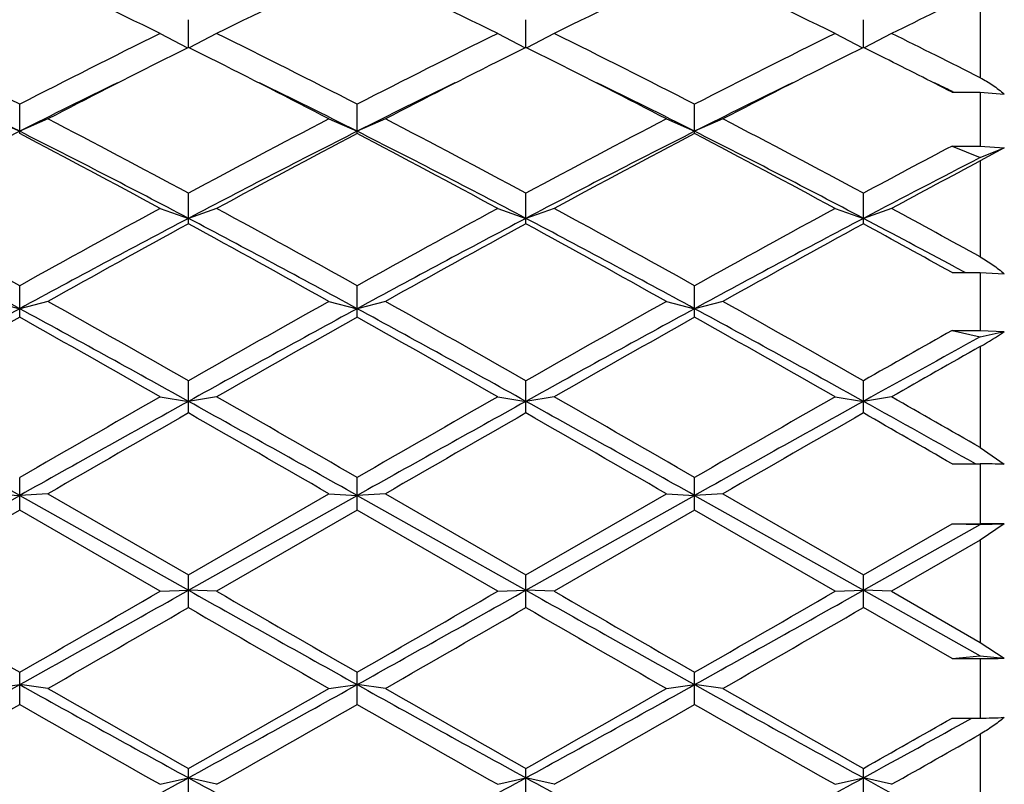
# Model space of a CAD drawing. Units: inches. Extents: x 0 to 11, y 0 to 8.5.
# Drawn here: x 2.8 to 2.9, y 5.8 to 5.9 of the extents above; entities that cross this region are included whole.
import ezdxf

# ---------------------------------------------------------------- set-up
doc = ezdxf.new("R2010")
doc.units = ezdxf.units.IN
doc.header["$LTSCALE"] = 0.605
doc.header["$MEASUREMENT"] = 0
doc.layers.get('0').update_dxf_attribs({"linetype": 'CONTINUOUS'})

msp = doc.modelspace()

# ---------------------------------------------------------------- linework, layer by layer
at = {"color": 7, "linetype": 'Continuous'}
for p, q in [((2.9224757398, 5.9326587136), (2.9224757398, 5.9178356363)), ((2.7878507398, 5.9229923063), (2.7878507398, 5.927714069099999)), ((2.8452257398, 5.9229923063), (2.8452257398, 5.927714069099999)), ((2.9026007398, 5.9229923063), (2.9026007398, 5.927714069099999)), ((2.7830507398, 5.9253652038), (2.7877057869, 5.9229201977)), ((2.7926507398, 5.9253652038), (2.7879956928, 5.9229201977)), ((2.8404257398, 5.9253652038), (2.8450807869, 5.9229201977)), ((2.8500257398, 5.9253652038), (2.8453706928, 5.9229201977)), ((2.8978007398, 5.9253652038), (2.9024557869, 5.9229201977)), ((2.9074007398, 5.9253652038), (2.9027457624, 5.922920234199999)), ((2.9176757398, 5.915391848), (2.9224757398, 5.915391848)), ((2.9177297192, 5.9155016089), (2.9179529055, 5.915391848)), ((2.9224757398, 5.915391848), (2.9224757398, 5.9062414286)), ((2.9224757398, 5.915391848), (2.9265594889, 5.915057939900001)), ((2.7591632398, 5.9083480728), (2.7591632398, 5.9133326625)), ((2.8165382398, 5.9083480728), (2.8165382398, 5.9133326625)), ((2.8739132398, 5.9083480728), (2.8739132398, 5.9133326625)), ((2.7543632398, 5.910850377999999), (2.7591632398, 5.9087417366)), ((2.7639632398, 5.910850377999999), (2.7591632398, 5.9087417366)), ((2.8117382398, 5.910850377999999), (2.8165382398, 5.9087417366)), ((2.8213382398, 5.910850377999999), (2.8165382398, 5.9087417366)), ((2.8691132398, 5.910850377999999), (2.8739132398, 5.9087417366)), ((2.8787132398, 5.910850377999999), (2.8739132398, 5.9087417366)), ((2.9176757398, 5.9062414286), (2.9224757398, 5.9042637697)), ((2.9176757398, 5.9062414286), (2.9224757398, 5.9062414286)), ((2.9224757398, 5.9062414286), (2.9265594889, 5.9059463244)), ((2.9224757398, 5.9042637697), (2.9265594889, 5.9059463244)), ((2.9265594889, 5.9059463244), (2.9224757398, 5.9037041282)), ((2.9224757398, 5.9037041282), (2.9224757398, 5.887380934299999)), ((2.7878507398, 5.893013277300001), (2.7878507398, 5.8982127845)), ((2.8452257398, 5.893013277300001), (2.8452257398, 5.8982127845)), ((2.9026007398, 5.893013277300001), (2.9026007398, 5.8982127845)), ((2.7830507398, 5.8956209866), (2.7878507398, 5.893945152000001)), ((2.7926507398, 5.8956209866), (2.7878507398, 5.893945152000001)), ((2.8404257398, 5.8956209866), (2.8452257398, 5.893945152000001)), ((2.8500257398, 5.8956209866), (2.8452257398, 5.893945152000001)), ((2.8978007398, 5.8956209866), (2.9026007398, 5.893945152000001)), ((2.9074007398, 5.8956209866), (2.9026007398, 5.893945152000001)), ((2.9181805323, 5.8856688061), (2.9199342574, 5.8847280239)), ((2.9176757398, 5.8847278473), (2.9224757398, 5.8847278473)), ((2.9224757398, 5.8847278473), (2.9224757398, 5.874880284500001)), ((2.9224757398, 5.8847278473), (2.9265594889, 5.8845239754)), ((2.7591632398, 5.8771356972), (2.7591632398, 5.882500048)), ((2.8165382398, 5.8771356972), (2.8165382398, 5.882500048)), ((2.8739132398, 5.8771356972), (2.8739132398, 5.882500048)), ((2.7543632398, 5.879823697000001), (2.7591632398, 5.8785968085)), ((2.7639632398, 5.879823697000001), (2.7591632398, 5.8785968085)), ((2.8117382398, 5.879823697000001), (2.8165382398, 5.8785968085)), ((2.8213382398, 5.879823697000001), (2.8165382398, 5.8785968085)), ((2.8691132398, 5.879823697000001), (2.8739132398, 5.8785968085)), ((2.8787132398, 5.879823697000001), (2.8739132398, 5.8785968085)), ((2.9176757398, 5.874880284500001), (2.9224757398, 5.8737938838)), ((2.9176757398, 5.874880284500001), (2.9224757398, 5.874880284500001)), ((2.9224757398, 5.874880284500001), (2.9265594889, 5.874718173)), ((2.9224757398, 5.8737938838), (2.9265594889, 5.874718173)), ((2.9224757398, 5.8721727886), (2.9224757398, 5.854976769299999)), ((2.7878507398, 5.8608682423), (2.7878507398, 5.866345775)), ((2.8452257398, 5.8608682423), (2.8452257398, 5.866345775)), ((2.9026007398, 5.8608682423), (2.9026007398, 5.866345775)), ((2.7830507398, 5.863610645700001), (2.7878507398, 5.8628445189)), ((2.7926507398, 5.863610645700001), (2.7878507398, 5.8628445189)), ((2.8404257398, 5.863610645700001), (2.8452257398, 5.8628445189)), ((2.8500257398, 5.863610645700001), (2.8452257398, 5.8628445189)), ((2.8978007398, 5.863610645700001), (2.9026007398, 5.8628445189)), ((2.9074007398, 5.863610645700001), (2.9026007398, 5.8628445189)), ((2.9224757398, 5.854976769299999), (2.9265594889, 5.8521503392)), ((2.9176757398, 5.8522163402), (2.9224757398, 5.8522163402)), ((2.9224757398, 5.8522163402), (2.9224757398, 5.8420500704)), ((2.7591632398, 5.8443675772), (2.7591632398, 5.8499055401)), ((2.8165382398, 5.8443675772), (2.8165382398, 5.8499055401)), ((2.8739132398, 5.8443675772), (2.8739132398, 5.8499055401)), ((2.7304757398, 5.8307373434), (2.7591632398, 5.8468399864)), ((2.7543632398, 5.847137973300001), (2.7591632398, 5.8468399864)), ((2.7639632398, 5.847137973300001), (2.7591632398, 5.8468399864)), ((2.7591632398, 5.8468399864), (2.7878507398, 5.8307373434)), ((2.7639632398, 5.847137973300001), (2.7878507398, 5.8333376718)), ((2.7878507398, 5.8333376718), (2.8117382398, 5.847137973300001)), ((2.7878507398, 5.8307373434), (2.8165382398, 5.8468399864)), ((2.8117382398, 5.847137973300001), (2.8165382398, 5.8468399864)), ((2.8213382398, 5.847137973300001), (2.8165382398, 5.8468399864)), ((2.8165382398, 5.8468399864), (2.8452257398, 5.8307373434)), ((2.8213382398, 5.847137973300001), (2.8452257398, 5.8333376718)), ((2.8452257398, 5.8333376718), (2.8691132398, 5.847137973300001)), ((2.8452257398, 5.8307373434), (2.8739132398, 5.8468399864)), ((2.8691132398, 5.847137973300001), (2.8739132398, 5.8468399864)), ((2.8787132398, 5.847137973300001), (2.8739132398, 5.8468399864)), ((2.8739132398, 5.8468399864), (2.9026007398, 5.8307373434)), ((2.8787132398, 5.847137973300001), (2.9026007398, 5.8333376718)), ((2.7591632398, 5.8443675772), (2.7352757398, 5.8305643206)), ((2.7830507398, 5.8305643206), (2.7591632398, 5.8443675772)), ((2.8165382398, 5.8443675772), (2.7926507398, 5.8305643206)), ((2.8404257398, 5.8305643206), (2.8165382398, 5.8443675772)), ((2.8739132398, 5.8443675772), (2.8500257398, 5.8305643206)), ((2.8978007398, 5.8305643206), (2.8739132398, 5.8443675772)), ((2.9026007398, 5.8333376718), (2.9176757398, 5.8420500704)), ((2.9026007398, 5.8307373434), (2.9224757398, 5.8418966776)), ((2.9176757398, 5.8420500704), (2.9224757398, 5.8418966776)), ((2.9176757398, 5.8420500704), (2.9224757398, 5.8420500704)), ((2.9224757398, 5.8418966776), (2.9265594889, 5.8420271813)), ((2.9265594889, 5.8420271813), (2.9224757398, 5.8392764265)), ((2.9224757398, 5.8392764265), (2.9074007398, 5.8305643206)), ((2.9224757398, 5.8392764265), (2.9224757398, 5.8218684151)), ((2.7878507398, 5.827792612300001), (2.7878507398, 5.8333376718)), ((2.8452257398, 5.827792612300001), (2.8452257398, 5.8333376718)), ((2.9026007398, 5.827792612300001), (2.9026007398, 5.8333376718)), ((2.7830507398, 5.8305643206), (2.7878507398, 5.8307373434)), ((2.7926507398, 5.8305643206), (2.7878507398, 5.8307373434)), ((2.8404257398, 5.8305643206), (2.8452257398, 5.8307373434)), ((2.8500257398, 5.8305643206), (2.8452257398, 5.8307373434)), ((2.8978007398, 5.8305643206), (2.9026007398, 5.8307373434)), ((2.9074007398, 5.8305643206), (2.9026007398, 5.8307373434)), ((2.9026007398, 5.8307373434), (2.9224757398, 5.8196053639)), ((2.9074007398, 5.8305643206), (2.9224757398, 5.8218684151)), ((2.9176757398, 5.8191067257), (2.9026007398, 5.827792612300001)), ((2.9224757398, 5.8218684151), (2.9265594889, 5.819181131900001)), ((2.9176757398, 5.8191067257), (2.9224757398, 5.8196053639)), ((2.9176757398, 5.8191067257), (2.9224757398, 5.8191067257)), ((2.9224757398, 5.8196053639), (2.9265594889, 5.819181131900001)), ((2.9224757398, 5.8191067257), (2.9224757398, 5.809012432999999)), ((2.7591632398, 5.8113029735), (2.7591632398, 5.8168017276)), ((2.8165382398, 5.8113029735), (2.8165382398, 5.8168017276)), ((2.8739132398, 5.8113029735), (2.8739132398, 5.8168017276)), ((2.7543632398, 5.814049301), (2.7591632398, 5.8146916672)), ((2.7639632398, 5.814049301), (2.7591632398, 5.8146916672)), ((2.8117382398, 5.814049301), (2.8165382398, 5.8146916672)), ((2.8213382398, 5.814049301), (2.8165382398, 5.8146916672)), ((2.8691132398, 5.814049301), (2.8739132398, 5.8146916672)), ((2.8787132398, 5.814049301), (2.8739132398, 5.8146916672)), ((2.9176757398, 5.809012432999999), (2.9224757398, 5.809012432999999)), ((2.9224757398, 5.8062792306), (2.9224757398, 5.789328207300001)), ((2.7878507398, 5.795057465), (2.7878507398, 5.8004569578)), ((2.8452257398, 5.795057465), (2.8452257398, 5.8004569578)), ((2.9026007398, 5.795057465), (2.9026007398, 5.8004569578)), ((2.7830507398, 5.797751963200001), (2.7878507398, 5.7988574863)), ((2.7926507398, 5.797751963200001), (2.7878507398, 5.7988574863)), ((2.8404257398, 5.797751963200001), (2.8452257398, 5.7988574863)), ((2.8500257398, 5.797751963200001), (2.8452257398, 5.7988574863)), ((2.8978007398, 5.797751963200001), (2.9026007398, 5.7988574863)), ((2.9074007398, 5.797751963200001), (2.9026007398, 5.7988574863))]:
    msp.add_line(p, q, dxfattribs=at)
for centre, radius, start, end in [((3.272520786, 4.834222807), 1.2162335178, 114.966480611, 116.2142203736), ((2.2323287414, 4.8060820764), 1.24743314, 63.8013838657, 65.0179151496), ((3.329895786, 4.834222807), 1.2162335178, 114.966480611, 116.2142203736), ((2.2897037414, 4.8060820764), 1.24743314, 63.8013838657, 65.0179151496), ((3.387270786, 4.834222807), 1.2162335178, 114.966480611, 116.2142203736), ((2.3470787414, 4.8060820764), 1.2474331401, 63.8013838657, 65.0179151496), ((3.4622818188, 4.7977041734), 1.2567865416, 115.436653888, 116.2001252502), ((2.1049167067, 4.6442228139), 1.427822935, 62.72816681219999, 63.80148253220001), ((3.4322374984, 4.6068452326), 1.4696728758, 116.2137995956, 117.25655106), ((2.1622917067, 4.644222814), 1.427822935, 62.72816681219999, 63.80148253220001), ((3.4896124984, 4.6068452327), 1.4696728758, 116.2137995956, 117.25655106), ((2.2196667067, 4.6442228139), 1.427822935, 62.72816681219999, 63.80148253220001), ((3.5469874984, 4.6068452326), 1.4696728758, 116.2137995956, 117.25655106), ((2.2933490178, 4.677112281), 1.3911128195, 63.11205354799999, 63.806092557), ((3.4069276819, 4.6768303441), 1.3914654624, 116.4175827212, 116.5852794878), ((2.1661024259, 4.6714727362), 1.3974521238, 63.4150797013, 63.58205807349999), ((3.4643026816, 4.6768303446), 1.3914654619, 116.4175827211, 116.5852794878), ((2.2234774257, 4.6714727358), 1.3974521242, 63.4150797013, 63.58205807349999), ((3.521677682, 4.676830344), 1.3914654626, 116.4175827212, 116.5852794878), ((2.2808508079, 4.6714693897), 1.3974558406, 63.4150817787, 63.58205970840001), ((3.4565482564, 4.5779656043), 1.5020838276, 116.5902108252, 117.4570006834), ((2.1015315777, 4.543416374), 1.5408663985, 62.5539077755, 63.3988807007), ((3.5139232564, 4.5779656043), 1.5020838276, 116.5902108252, 117.4570006834), ((2.1589065777, 4.543416374), 1.5408663985, 62.5539077755, 63.3988807007), ((3.5712982564, 4.5779656043), 1.5020838276, 116.5902108252, 117.4570006834), ((2.2426727716, 4.5954722341), 1.4825035563, 62.9149325263, 63.41001801710001), ((2.0636310053, 4.5307131208), 1.5436087442, 63.21855697359999, 63.90748137290001), ((3.4693033904, 4.5013332937), 1.5764192204, 116.0996880896, 116.7742735495), ((2.1210060053, 4.5307131208), 1.5436087441, 63.21855697359999, 63.90748137290001), ((3.5266783904, 4.5013332937), 1.5764192204, 116.0996880896, 116.7742735495), ((2.1783810053, 4.5307131208), 1.5436087442, 63.21855697359999, 63.90748137290001), ((3.5840533904, 4.5013332937), 1.5764192204, 116.0996880896, 116.7742735495), ((2.2636177844, 4.587400952099999), 1.4804440344, 63.77898227270001, 63.91095276880001), ((1.9393912442, 4.3233547556), 1.7888715234, 61.6862996282, 62.551874484), ((3.6660591749, 4.2671234966), 1.8524854441, 117.4629876042, 118.2988382836), ((1.9967662442, 4.3233547556), 1.7888715233, 61.6862996282, 62.55187448409999), ((3.7234341749, 4.2671234965), 1.8524854442, 117.4629876042, 118.2988382835), ((2.0541412442, 4.3233547556), 1.7888715234, 61.6862996282, 62.551874484), ((3.6245122967, 4.1958020529), 1.9191121254, 116.8021574749, 117.7658596358), ((1.93044461, 4.2668208324), 1.8392060306, 62.21320534920001, 63.21877754019999), ((1.8612743047, 4.194317287), 1.9349692697, 61.550902529, 62.35236465350001), ((3.6818872967, 4.1958020529), 1.9191121254, 116.8021574749, 117.7658596358), ((3.6820360071, 4.2551123509), 1.8660854046, 117.6328426796, 118.4638901379), ((1.9878196099, 4.266820832300001), 1.8392060307, 62.21320534920001, 63.2187775401), ((1.9186493046, 4.1943172869), 1.9349692698, 61.550902529, 62.3523646534), ((3.7392622967, 4.1958020529), 1.9191121254, 116.8021574749, 117.7658596358), ((3.7394110072, 4.2551123509), 1.8660854046, 117.6328426797, 118.4638901379), ((2.04519461, 4.2668208324), 1.8392060306, 62.21320534920001, 63.21877754019999), ((1.9760243047, 4.194317287), 1.9349692697, 61.550902529, 62.35236465350001), ((3.8103233164, 4.2119927437), 1.9150191389, 117.7833682863, 118.2943791671), ((3.8271902488, 4.137365711), 1.9850534231, 117.1140573851, 117.7604310546), ((3.8392233621, 4.1758775792), 1.9559679922, 117.9494604273, 118.450525457), ((1.6086576939, 3.8162366356), 2.3649751585, 60.89072632600001, 61.5510032547), ((3.9618463103, 3.7212441466), 2.4733527122, 118.4634629269, 119.0948074924), ((1.6660326939, 3.8162366356), 2.3649751585, 60.89072632600001, 61.5510032547), ((4.0192213103, 3.7212441466), 2.4733527123, 118.4634629269, 119.0948074924), ((1.7234076939, 3.8162366356), 2.3649751586, 60.89072632600001, 61.5510032547), ((4.076596310299999, 3.7212441465), 2.4733527123, 118.4634629269, 119.0948074924), ((1.8248486058, 3.8972052105), 2.2727922776, 61.12226615100001, 61.5553662885), ((1.593493432, 3.7343341153), 2.4406246328, 61.47049443830001, 62.23429395300001), ((3.989930715, 3.6126604423), 2.5786151698, 117.7861430909, 118.5090685178), ((3.9827626576, 3.7006958096), 2.4968120414, 118.5923767969, 119.2185492408), ((1.650868432, 3.7343341153), 2.4406246327, 61.47049443830001, 62.23429395300001), ((1.5347288224, 3.5952723363), 2.6172367053, 60.7958566602, 61.3932173021), ((4.047305715, 3.6126604423), 2.5786151698, 117.7861430909, 118.5090685178), ((4.0401376575, 3.7006958098), 2.4968120412, 118.5923767969, 119.2185492408), ((1.7082434321, 3.7343341153), 2.4406246327, 61.47049443830001, 62.23429395300001), ((1.5921038224, 3.5952723364), 2.6172367052, 60.7958566602, 61.3932173021), ((4.104680715, 3.6126604423), 2.5786151698, 117.7861430909, 118.5090685178), ((4.0975126576, 3.7006958096), 2.4968120414, 118.5923767969, 119.2185492408), ((1.8316530103, 3.859139272), 2.299426887, 61.8019342237, 62.2415196738), ((1.7234398557, 3.7297215213), 2.4637880615, 61.00617562449999, 61.40620839250001), ((1.0876975115, 2.8809985672), 3.4355230971, 60.33851623209999, 60.7959381065), ((4.5992751116, 2.6837879403), 3.6619574855, 119.2182041307, 119.6473415308), ((1.1450725115, 2.8809985672), 3.4355230971, 60.33851623209999, 60.7959381065), ((4.6566501116, 2.6837879403), 3.6619574855, 119.2182041307, 119.6473415308), ((1.2024475117, 2.8809985674), 3.4355230968, 60.33851623209999, 60.7959381065), ((4.6080985029, 2.4773843263), 3.871279886, 118.5289731711, 119.0133527675), ((1.0525605811, 2.7365953166), 3.5755651315, 60.96661695060001, 61.4910571108), ((4.6654735029, 2.4773843263), 3.871279886, 118.5289731711, 119.0133527675), ((1.1099355811, 2.7365953166), 3.5755651315, 60.96661695060001, 61.4910571108), ((4.7228485029, 2.4773843263), 3.871279886, 118.5289731711, 119.0133527675), ((1.1673105811, 2.7365953166), 3.5755651315, 60.96661695060001, 61.4910571108), ((4.5762003679, 2.6400874484), 3.7121564204, 119.3066004341, 119.730292582), ((0.8117360897, 2.4097968907), 3.9767965631, 60.2838049976, 60.67930198640001), ((4.6335753679, 2.6400874483), 3.7121564205, 119.3066004341, 119.730292582), ((0.8691110899, 2.4097968909), 3.9767965628, 60.28380499749999, 60.67930198640001), ((4.6909503679, 2.6400874484), 3.7121564204, 119.3066004341, 119.730292582), ((0.9264860897, 2.4097968905), 3.9767965632, 60.2838049976, 60.67930198640001), ((4.8306793135, 2.4782497658), 3.8982921329, 119.388483836, 119.6430946744), ((2.8939879095, 5.9224265532), 0.0577667493, 299.5480131224, 304.3222285238), ((4.9068830755, 2.2482367682), 4.1331025723, 118.6935894015, 119.0081542708), ((4.9205778645, 2.3366475487), 4.0610775445, 119.4729630002, 119.7175602365), ((-0.4494218418, 0.1292893043), 6.5563254975, 60.6996549236, 60.9867309931), ((6.204396118099999, -0.1273398477), 6.8990645751, 119.7300641268, 119.9587788185), ((6.4776593261, -0.7847062748), 7.6029348911, 119.0330282853, 119.2805857979), ((-0.392046842, 0.129289304), 6.5563254978, 60.6996549236, 60.9867309931), ((-0.2560574479, 0.5221532071), 6.1502674074, 60.02729811340001, 60.28385894130001), ((6.261771118, -0.1273398476), 6.8990645749, 119.7300641268, 119.9587788185), ((6.535034325900001, -0.7847062744), 7.602934890599999, 119.0330282853, 119.2805857979), ((-0.3346718418, 0.1292893043), 6.5563254974, 60.6996549236, 60.9867309932), ((-0.1986824481, 0.5221532069), 6.1502674076, 60.02729811340001, 60.28385894130001), ((6.3191461178, -0.1273398472), 6.899064574600001, 119.7300641268, 119.9587788185), ((6.592409325599999, -0.7847062739), 7.60293489, 119.0330282853, 119.2805857979), ((0.0521325223, 0.7221049379000001), 5.8781266147, 60.7793278924, 60.992244342), ((0.1368353173, 1.0086449838), 5.589876952000001, 60.1099870268, 60.28805252479999), ((6.3020974198, -0.280754606), 7.075977737300001, 119.7782608098, 120.0013586513), ((-1.2282642035, -1.153889583), 8.0830691316, 60.0125395442, 60.2078409947), ((6.3594724199, -0.2807546061), 7.0759777375, 119.7782608098, 120.0013586513), ((-1.1708892042, -1.1538895842), 8.083069133, 60.0125395442, 60.2078409947), ((6.4168474203, -0.2807546068), 7.075977738300001, 119.7782608098, 120.0013586513), ((-0.4887702009000001, -0.0656865797), 6.8282830137, 60.07453463449999, 60.22038063749999), ((2.9225216915, 5.7286875567), 0.1235287921, 88.1268337415, 90.02131356580001), ((2.9224949303, 5.481162654099999), 0.3608874168, 89.35468245979997, 90.0030467417), ((8.2875136388, 15.4398779003), 11.0980292466, 239.9807829979, 240.1231108362), ((-1.3252666435, 13.1507676752), 8.396462271, 299.107288247, 299.3315866435), ((-1.8657151984, 13.8717368945), 9.2882442426, 299.86302309, 300.033083076), ((7.7751244996, 14.7136411047), 10.187191899, 240.6881272371, 240.8729978724), ((8.3448886398, 15.4398779021), 11.0980292487, 239.9807829979, 240.1231108362), ((-1.2678916435, 13.1507676752), 8.396462271, 299.107288247, 299.3315866435), ((-1.8083401981, 13.871736894), 9.288244242000001, 299.86302309, 300.033083076), ((7.8324994998, 14.7136411051), 10.1871918994, 240.6881272371, 240.8729978724), ((8.4022636392, 15.4398779012), 11.0980292476, 239.9807829979, 240.1231108362), ((-1.2105166435, 13.1507676752), 8.396462271, 299.107288247, 299.3315866435), ((-1.7509651985, 13.8717368947), 9.2882442429, 299.86302309, 300.033083076), ((-1.705659286, 13.6104130629), 8.9867020331, 299.8254657315001, 300.0011706224), ((6.6697113266, 12.5472940139), 7.760189475900001, 239.9849441196, 240.1884195265), ((-1.6482842865, 13.6104130637), 8.9867020339, 299.8254657315001, 300.0011706224), ((6.7270863271, 12.5472940148), 7.760189476900001, 239.9849441196, 240.1884195265), ((-1.5909092868, 13.6104130643), 8.9867020346, 299.8254657315001, 300.0011706224), ((2.9225215851, 5.928694950700001), 0.1095882346, 269.9760308305, 272.1116065094999), ((0.7779301478, 9.3702767589), 4.070315701499999, 298.6660534265, 299.1273029821), ((4.9265898346, 9.7076119303), 4.4556218667, 240.892640714, 241.3140028775), ((5.051643235799999, 9.8066849183), 4.6015887404, 240.1883738284, 240.5305846565001), ((0.8353051479000001, 9.3702767587), 4.0703157013, 298.6660534265, 299.1273029821), ((0.6965549493000001, 9.5035351975), 4.2527998463, 299.4553822664, 299.8256592486999), ((4.9839648346, 9.7076119303), 4.4556218667, 240.892640714, 241.3140028775), ((5.1090182358, 9.8066849183), 4.6015887405, 240.1883738284, 240.5305846565001), ((0.892680148, 9.370276758500001), 4.0703157011, 298.6660534264, 299.1273029821), ((0.7539299492, 9.5035351978), 4.2527998466, 299.4553822664, 299.8256592486001), ((5.0413398346, 9.7076119303), 4.4556218667, 240.892640714, 241.3140028775), ((5.1663932358, 9.8066849183), 4.6015887405, 240.1883738284, 240.5305846565001), ((0.6810708786, 9.446700554), 4.1874316031, 299.3776845327, 299.753462398), ((4.6932842124, 9.1929101375), 3.89565026, 240.2324648027, 240.6363882666), ((0.7384458786, 9.4467005541), 4.1874316031, 299.3776845327, 299.753462398), ((4.7506592123, 9.1929101373), 3.8956502598, 240.2324648027, 240.6363882666), ((0.7958208784, 9.446700554500001), 4.1874316036, 299.3776845327, 299.753462398), ((4.8080342125, 9.1929101376), 3.8956502601, 240.2324648027, 240.6363882666), ((0.9484804303000001, 9.2612337074), 3.9743630804, 299.4511535941, 299.7010401134), ((1.0904842624, 9.1142213596), 3.7782805269, 298.6601989442, 298.9796463042), ((2.9225208451, 5.8786393387), 0.0696269203, 269.9628830202, 273.3252540411), ((1.0350747774, 9.125347717999999), 3.8181799351, 299.3649907581, 299.6248902697), ((1.507309176, 8.1391246595), 2.6677025956, 297.986465459, 298.6864870261), ((4.1464261485, 8.283828467200001), 2.8321030908, 241.3338309493, 241.9932165657), ((1.5646841761, 8.1391246594), 2.6677025955, 297.986465459, 298.6864870261), ((4.2038011486, 8.283828467200001), 2.8321030909, 241.3338309493, 241.9932165656001), ((1.6220591761, 8.1391246594), 2.6677025955, 297.986465459, 298.6864870261), ((4.3281888089, 8.4069713531), 2.9722986533, 241.339101735, 241.7748199542)]:
    msp.add_arc(centre, radius, start, end, dxfattribs=at)
for points, knots in [([(2.9224757398, 5.9178356363), (2.923205905, 5.9174655421), (2.9246243399, 5.9166133463), (2.9259303653, 5.9156003663), (2.9265594889, 5.915057939900001)], [0, 0, 0, 0, 0.4963398495, 1, 1, 1, 1]), ([(2.9224757398, 5.887380934299999), (2.9232028634, 5.8869800526), (2.9246126134, 5.8860899735), (2.9259261097, 5.8850651691), (2.9265594889, 5.8845239754)], [0, 0, 0, 0, 0.4991606237, 1, 1, 1, 1]), ([(2.9265594889, 5.809129645900001), (2.925922825, 5.808599608300001), (2.924603189, 5.8075865562), (2.9232000752, 5.8066910797), (2.9224757398, 5.8062792306)], [0, 0, 0, 0, 0.4985512012, 1, 1, 1, 1])]:
    msp.add_open_spline(points, degree=3, knots=knots, dxfattribs=at)

doc.saveas('drawing.dxf')
